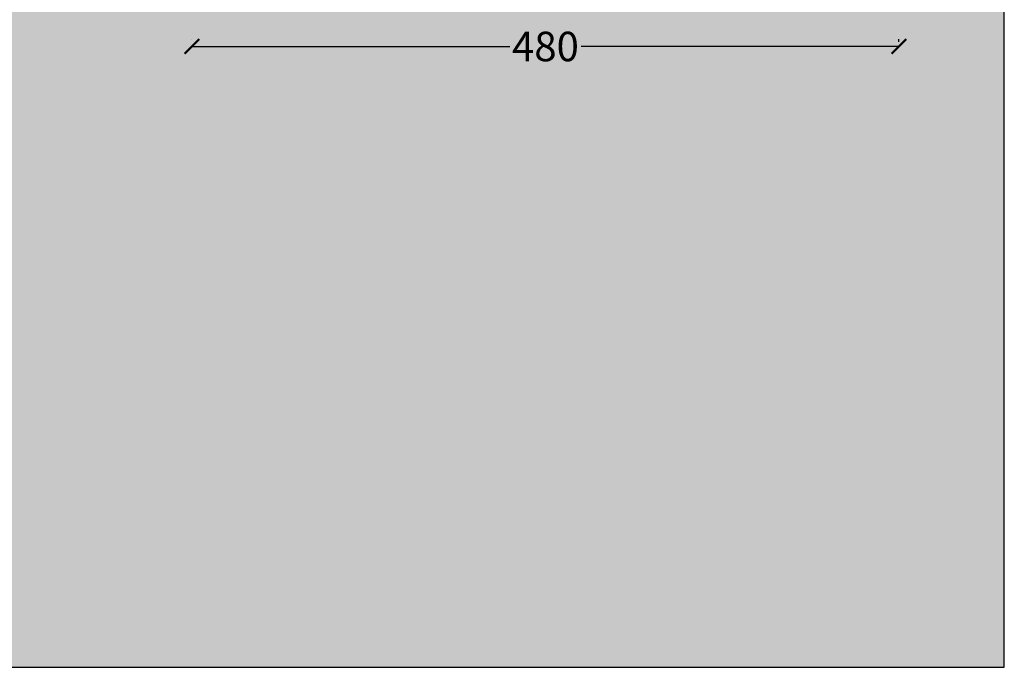
# Model space of a CAD drawing. Units: centimetres. Extents: x -2919 to 13140, y -3823 to 2562.
# Drawn here: x 7626 to 8294, y -3658 to -3219 of the extents above; entities that cross this region are included whole.
import ezdxf

# ---------------------------------------------------------------- set-up
doc = ezdxf.new("R2010")
doc.units = ezdxf.units.CM
doc.layers.add('Gruppo definitivo$cartiglio per stampa', color=7, linetype='Continuous', true_color=0xffffff)
doc.layers.add('Gruppo definitivo$quote', color=7, linetype='Continuous', lineweight=15, true_color=0x4f5b66)
doc.styles.add('Felina SerifRegular Regular', font='txt')
doc.dimstyles.new('Art Ceram_scheda tecnica', dxfattribs={"dimtxt": 20, "dimasz": 10, "dimexe": 5, "dimexo": 5, "dimgap": 2.5, "dimtad": 0, "dimtoh": 1, "dimdec": 0, "dimzin": 1, "dimdsep": 46, "dimtxsty": 'Felina SerifRegular Regular', "dimblk": 'ARCHTICK', "dimcen": 5, "dimazin": 1, "dimtfac": 1, "dimtdec": 4, "dimtix": 1, "dimtofl": 0, "dimtmove": 1, "dimatfit": 3, "dimldrblk": 'ARCHTICK', "dimfxl": 1, "dimtolj": 1, "dimtzin": 1, "dimarcsym": 0})

# ---------------------------------------------------------------- blocks, each defined once
blk = doc.blocks.new('_ArchTick')
at = {"color": 0, "linetype": 'ByBlock', "const_width": 0.15}
blk.add_lwpolyline([(-0.5, -0.5), (0.5, 0.5)], dxfattribs=at)
blk = doc.blocks.new('*D26')
at = {"layer": 'Defpoints', "color": 0}
for p in [(7742.45, -3236.98), (7742.45, -3236.98), (8222.45, -3238.78)]:
    blk.add_point(p, dxfattribs=at)
at = {"layer": 'Gruppo definitivo$quote', "color": 0, "lineweight": -2}
for p, q in [((7742.45, -3231.98), (7742.45, -3231.98)), ((8222.45, -3233.78), (8222.45, -3231.98)), ((7742.45, -3236.98), (7958.19, -3236.98)), ((8222.45, -3236.98), (8006.7, -3236.98))]:
    blk.add_line(p, q, dxfattribs=at)
at = {"layer": 'Gruppo definitivo$quote', "color": 0, "lineweight": -2, "xscale": 10, "yscale": 10, "zscale": 10, "rotation": 180}
blk.add_blockref('_ArchTick', (7742.45, -3236.98), dxfattribs=at)
at = {"layer": 'Gruppo definitivo$quote', "color": 0, "lineweight": -2, "xscale": 10, "yscale": 10, "zscale": 10}
blk.add_blockref('_ArchTick', (8222.45, -3236.98), dxfattribs=at)
at = {"layer": 'Gruppo definitivo$quote', "color": 0, "insert": (7982.45, -3236.98), "char_height": 20, "attachment_point": 5, "style": 'Felina SerifRegular Regular'}
blk.add_mtext('\\A1;480', dxfattribs=at)

msp = doc.modelspace()

# ---------------------------------------------------------------- hatches: boundary and pattern name
at = {"layer": 'Gruppo definitivo$cartiglio per stampa'}
msp.add_hatch(color=256, dxfattribs=at).paths.add_polyline_path([(6957, -3658.45), (8294, -3658.45), (8294, -1812.12), (6957, -1812.12)], flags=0)

# ---------------------------------------------------------------- linework, layer by layer
msp.add_lwpolyline([(6957, -3658.45), (8294, -3658.45), (8294, -1812.12), (6957, -1812.12)], close=True, dxfattribs=at)

# ---------------------------------------------------------------- dimensions: what is measured, and where the dimension line sits
at = {"layer": 'Gruppo definitivo$quote'}
dim = msp.add_linear_dim(base=(7742.45, -3236.98), p1=(8222.45, -3238.78), p2=(7742.45, -3236.98), text='480', dimstyle='Art Ceram_scheda tecnica', override={"dimtxt": 20, "dimasz": 10, "dimexe": 5, "dimexo": 5, "dimgap": 2.5, "dimtih": 0, "dimtoh": 0, "dimdec": 0, "dimzin": 1, "dimtxsty": 'Felina SerifRegular Regular', "dimblk": 'ArchTick', "dimsah": 0, "dimcen": 5, "dimadec": 2, "dimazin": 1, "dimtix": 0, "dimtmove": 0, "dimtzin": 1}, dxfattribs=at)
dim.commit()
dim.dimension.update_dxf_attribs({"geometry": '*D26', "text_midpoint": (7982.45, -3236.98)})

doc.saveas('drawing.dxf')
